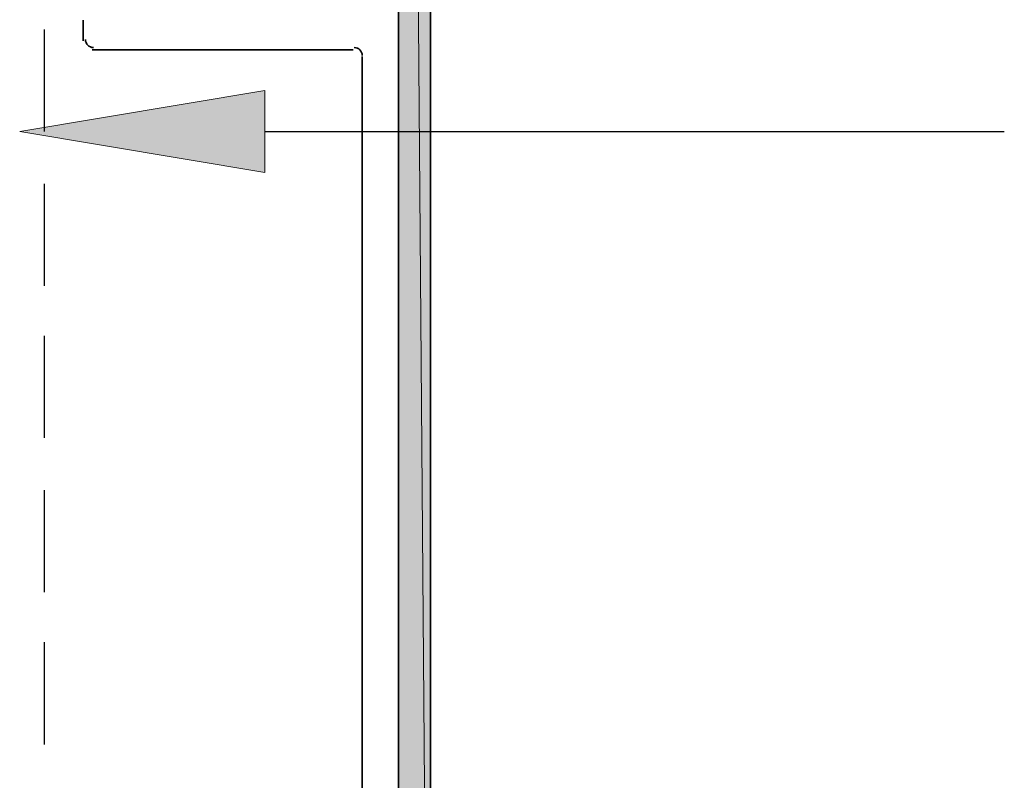
# Model space of a CAD drawing. Units: inches. Extents: x 0.2 to 8.3, y 0.4 to 10.6.
# Drawn here: x 5 to 5.7, y 3.2 to 3.8 of the extents above; entities that cross this region are included whole.
import ezdxf

# ---------------------------------------------------------------- set-up
doc = ezdxf.new("R2010")
doc.units = ezdxf.units.IN
doc.header["$MEASUREMENT"] = 0
doc.layers.add('Layer 1', color=7, linetype='Continuous')

# ---------------------------------------------------------------- blocks, each defined once
blk = doc.blocks.new('block 11')
at = {"layer": 'Layer 1', "true_color": 0xffffff}
h = blk.add_hatch(color=7, dxfattribs=at)
h.dxf.hatch_style = 2
h.paths.add_polyline_path([(5.28611, 5.62056), (5.30945, 2.62889), (5.28611, 2.62889)])
h.paths.add_polyline_path([(5.30945, 5.62056), (5.28611, 5.62056), (5.30945, 2.62889)])
h = blk.add_hatch(color=7, dxfattribs=at)
h.dxf.hatch_style = 2
h.paths.add_polyline_path([(5.18777, 3.64056), (5.00777, 3.67056), (5.18777, 3.70056)])
at = {"layer": 'Layer 1', "color": 7, "lineweight": 35, "true_color": 0xffffff}
for points in [[(5.30945, 2.61056), (5.30945, 5.63889), (5.18612, 5.68889), (5.18612, 5.91722)], [(5.28611, 5.62056), (5.28611, 2.62889)], [(5.05444, 3.73722), (5.05444, 3.75222)], [(5.25278, 3.73055), (5.06112, 3.73055)], [(5.25944, 2.91389), (5.25944, 3.72556)]]:
    blk.add_lwpolyline(points, dxfattribs=at)
at = {"layer": 'Layer 1', "lineweight": 0}
for points in [[(5.28611, 5.62056), (5.30945, 2.62889), (5.28611, 2.62889), (5.28611, 5.62056)], [(5.30945, 5.62056), (5.28611, 5.62056), (5.30945, 2.62889), (5.30945, 5.62056)], [(5.28611, 5.62056), (5.30945, 2.62889), (5.28611, 2.62889), (5.28611, 5.62056)], [(5.30945, 5.62056), (5.28611, 5.62056), (5.30945, 2.62889), (5.30945, 5.62056)], [(5.18777, 3.64056), (5.00777, 3.67056), (5.18777, 3.70056), (5.18777, 3.64056)], [(5.18777, 3.64056), (5.00777, 3.67056), (5.18777, 3.70056), (5.18777, 3.64056)]]:
    blk.add_lwpolyline(points, dxfattribs=at)
at = {"layer": 'Layer 1', "color": 7, "lineweight": 25, "true_color": 0xffffff}
for points in [[(5.02611, 3.67056), (5.02611, 3.74555)], [(5.18777, 3.67056), (5.73111, 3.67056)], [(5.02611, 3.55722), (5.02611, 3.63222)], [(5.02611, 3.44556), (5.02611, 3.52056)], [(5.02611, 3.33222), (5.02611, 3.40723)], [(5.02611, 3.22055), (5.02611, 3.29556)]]:
    blk.add_lwpolyline(points, dxfattribs=at)
at = {"layer": 'Layer 1', "color": 7, "lineweight": 35, "true_color": 0xffffff}
for points in [[(5.05611, 3.73805), (5.05611, 3.73484), (5.05872, 3.73222), (5.06194, 3.73222)], [(5.25944, 3.72639), (5.25944, 3.72961), (5.25684, 3.73222), (5.25361, 3.73222)]]:
    blk.add_open_spline(points, degree=3, dxfattribs=at)

msp = doc.modelspace()

# ---------------------------------------------------------------- block references
at = {"layer": 'Layer 1'}
msp.add_blockref('block 11', (0, 0), dxfattribs=at)

doc.saveas('drawing.dxf')
